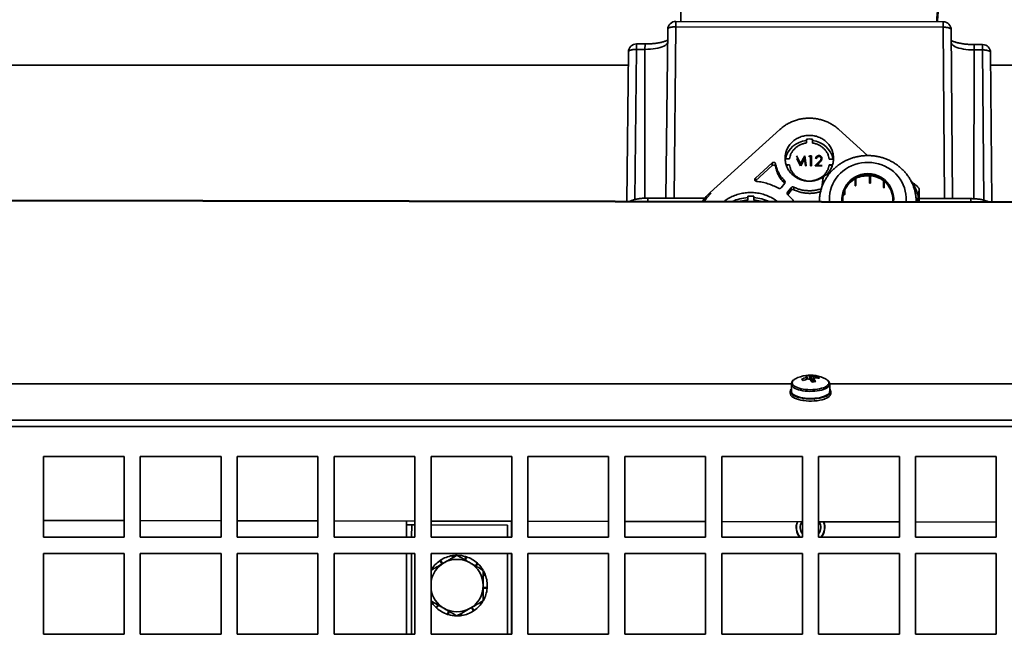
# Paper-space layout 'SW_Model_1' of a CAD drawing. Units: millimetres. Extents: x 0 to 594, y 0 to 420.
# Drawn here: x 219 to 244, y 109 to 125 of the extents above; entities that cross this region are included whole.
import ezdxf

# ---------------------------------------------------------------- set-up
doc = ezdxf.new("R2010")
doc.units = ezdxf.units.MM
doc.layers.add('SLD-0_0', color=179, linetype='Continuous')
doc.styles.add('SLDTEXTSTYLE0', font='TXT', dxfattribs={"width": 0.75})
doc.dimstyles.new('SLDDIMSTYLE1', dxfattribs={"dimtxt": 3.5, "dimasz": 3.302, "dimexe": 0, "dimexo": 0.0625, "dimgap": 0.875, "dimtad": 1, "dimdec": 0, "dimlfac": 10, "dimrnd": 1e-09, "dimzin": 12, "dimdsep": 46, "dimtxsty": 'SLDTEXTSTYLE0', "dimblk1": 'NONE', "dimblk2": 'NONE', "dimsah": 1, "dimcen": 0.09, "dimadec": 0, "dimazin": 3, "dimtfac": 1, "dimtdec": 0, "dimtofl": 0, "dimtmove": 0, "dimatfit": 3, "dimldrblk": 'NONE', "dimfxl": 1, "dimfrac": 2, "dimtolj": 1, "dimtzin": 12, "dimarcsym": 0})

# ---------------------------------------------------------------- blocks, each defined once
blk = doc.blocks.new('_D_9')
at = {"layer": 'SLD-0_0', "color": 250, "true_color": 0x191924}
for p, q in [((237.745, 126.627), (184.683, 126.627)), ((185.683, 126.627), (185.683, 45.775)), ((202.322, 45.775), (184.683, 45.775))]:
    blk.add_line(p, q, dxfattribs=at)
for points in [[(185.683, 126.627), (185.175, 123.325), (186.191, 123.325)], [(185.683, 45.775), (186.191, 49.077), (185.175, 49.077)]]:
    blk.add_solid(points, dxfattribs=at)
at = {"layer": 'SLD-0_0', "color": 250, "true_color": 0x191924, "insert": (181.171, 82.322), "char_height": 3.5, "attachment_point": 1, "rotation": 90, "style": 'SLDTEXTSTYLE0'}
blk.add_mtext('809', dxfattribs=at)
blk = doc.blocks.new('_None')
blk = doc.blocks.new('_D_10')
at = {"layer": 'SLD-0_0', "color": 250, "true_color": 0x191924}
for p, q in [((202.747, 119.28), (202.747, 33.519)), ((274.784, 119.266), (274.784, 33.519)), ((233.28, 35.899), (233.28, 38.581)), ((233.28, 38.581), (235.962, 38.581)), ((235.962, 38.581), (235.962, 35.899)), ((233.28, 35.899), (235.962, 35.899)), ((274.784, 34.519), (202.747, 34.519))]:
    blk.add_line(p, q, dxfattribs=at)
for points in [[(202.747, 34.519), (206.049, 34.011), (206.049, 35.027)], [(274.784, 34.519), (271.482, 35.027), (271.482, 34.011)]]:
    blk.add_solid(points, dxfattribs=at)
at = {"layer": 'SLD-0_0', "color": 250, "true_color": 0x191924, "insert": (237.386, 39.085), "char_height": 3.5, "attachment_point": 1, "style": 'SLDTEXTSTYLE0'}
blk.add_mtext('720', dxfattribs=at)

psp = doc.layouts.new('SW_Model_1')

# ---------------------------------------------------------------- linework, layer by layer
at = {"layer": 'SLD-0_0', "color": 250, "linetype": 'Continuous', "lineweight": 35, "true_color": 0x191924}
for p, q in [((235.567648, 125.604991), (235.552612, 124.85784)), ((235.185037, 120.481513), (235.230667, 124.660026)), ((235.430767, 124.724804), (235.384426, 120.481182)), ((235.430989, 124.858043), (235.430767, 124.724804)), ((235.430767, 124.724804), (242.052201, 124.713797)), ((242.052423, 124.847035), (235.430989, 124.858043)), ((242.052201, 124.713797), (242.052423, 124.847035)), ((242.084432, 120.470044), (242.052201, 124.713797)), ((242.252085, 124.648353), (242.283822, 120.469712)), ((234.454835, 124.164821), (234.414229, 120.446382)), ((234.455057, 124.298059), (234.454835, 124.164821)), ((234.454835, 124.164821), (234.665556, 124.16447)), ((234.665778, 124.297709), (234.455057, 124.298059)), ((234.659431, 120.479982), (234.665556, 124.16447)), ((234.665778, 124.297709), (234.665556, 124.16447)), ((234.665556, 124.16447), (234.733576, 124.165697)), ((234.733576, 124.165697), (234.800607, 124.169584)), ((234.800607, 124.169584), (234.865674, 124.176076)), ((234.865674, 124.176076), (234.927828, 124.185078)), ((234.927828, 124.185078), (234.986161, 124.196458)), ((234.986161, 124.196458), (235.039823, 124.21005)), ((235.039823, 124.21005), (235.088033, 124.225657)), ((235.088033, 124.225657), (235.130086, 124.243051)), ((235.130086, 124.243051), (235.16537, 124.261977)), ((235.16537, 124.261977), (235.193369, 124.282161)), ((235.193369, 124.282161), (235.213677, 124.303307)), ((235.213677, 124.303307), (235.225996, 124.325108)), ((235.225996, 124.325108), (235.227042, 124.328105)), ((242.254606, 124.316422), (242.255642, 124.313422)), ((242.255642, 124.313422), (242.267889, 124.29158)), ((242.267889, 124.29158), (242.288126, 124.270367)), ((242.288126, 124.270367), (242.316059, 124.25009)), ((242.316059, 124.25009), (242.351279, 124.231046)), ((242.351279, 124.231046), (242.393274, 124.213513)), ((242.393274, 124.213513), (242.441431, 124.197746)), ((242.441431, 124.197746), (242.495048, 124.183975)), ((242.495048, 124.183975), (242.553343, 124.172401)), ((242.553343, 124.172401), (242.615466, 124.163193)), ((242.615466, 124.163193), (242.680511, 124.156485)), ((242.680511, 124.156485), (242.74753, 124.152374)), ((242.74753, 124.152374), (242.815545, 124.150922)), ((242.815545, 124.150922), (242.80942, 120.466434)), ((242.815545, 124.150922), (242.815766, 124.28416)), ((242.815545, 124.150922), (243.026266, 124.150572)), ((243.026488, 124.28381), (242.815766, 124.28416)), ((243.026266, 124.150572), (243.026488, 124.28381)), ((243.054509, 120.432018), (243.026266, 124.150572)), ((234.214361, 120.402821), (234.254735, 124.100042)), ((243.22615, 124.085128), (243.254231, 120.387793)), ((234.251182, 123.774752), (203.321962, 123.774752)), ((274.208468, 123.774752), (243.228507, 123.774752)), ((236.279384, 120.616746), (238.008112, 122.18399)), ((239.466422, 122.181566), (240.17467, 121.535174)), ((238.661708, 121.846409), (238.661867, 121.94186)), ((238.811867, 121.941611), (238.811708, 121.84616)), ((238.140756, 121.450778), (238.139652, 121.434556)), ((238.140756, 121.450778), (238.241707, 121.45061)), ((238.416868, 121.530424), (238.520218, 121.335437)), ((238.51777, 121.284685), (238.427056, 121.456061)), ((238.517783, 121.292825), (238.42707, 121.4642)), ((238.520218, 121.335437), (238.623965, 121.53008)), ((238.61378, 121.45537), (238.52285, 121.284677)), ((238.613794, 121.463509), (238.522864, 121.292816)), ((238.61378, 121.45537), (238.613794, 121.463509)), ((238.637541, 121.284486), (238.61378, 121.45537)), ((238.637554, 121.292626), (238.613794, 121.463509)), ((238.627221, 121.521935), (238.627234, 121.530074)), ((238.627234, 121.530074), (238.660191, 121.292588)), ((238.728138, 121.497415), (238.742918, 121.521743)), ((238.728152, 121.505555), (238.742931, 121.529882)), ((238.742918, 121.521743), (238.742931, 121.529882)), ((238.742931, 121.529882), (238.789361, 121.529805)), ((238.76643, 121.292411), (238.766784, 121.50549)), ((238.789361, 121.529805), (238.788966, 121.292374)), ((237.81518, 121.289041), (237.39934, 120.912045)), ((237.815288, 121.354154), (237.399448, 120.977158)), ((237.815288, 121.354154), (237.81518, 121.289041)), ((237.899129, 121.32827), (237.89902, 121.263157)), ((238.241471, 121.308783), (238.16331, 121.308913)), ((238.241471, 121.308783), (238.170601, 121.286057)), ((238.51777, 121.284685), (238.517783, 121.292825)), ((238.520205, 121.327297), (238.522375, 121.331368)), ((238.637541, 121.284486), (238.637554, 121.292626)), ((238.660177, 121.284449), (238.637541, 121.284486)), ((238.660191, 121.292588), (238.637554, 121.292626)), ((238.660177, 121.284449), (238.660191, 121.292588)), ((238.766417, 121.284272), (238.76643, 121.292411)), ((238.788952, 121.284235), (238.766417, 121.284272)), ((238.788966, 121.292374), (238.76643, 121.292411)), ((238.788952, 121.284235), (238.788966, 121.292374)), ((238.882314, 121.284079), (238.882328, 121.292219)), ((238.936088, 121.28399), (238.882314, 121.284079)), ((238.882328, 121.292219), (238.979878, 121.39032)), ((238.936102, 121.292129), (238.882328, 121.292219)), ((238.936088, 121.28399), (239.052942, 121.283796)), ((239.052955, 121.291935), (238.936102, 121.292129)), ((238.999062, 121.371638), (238.936129, 121.308342)), ((239.230155, 121.307139), (239.308317, 121.307009)), ((239.230155, 121.307139), (239.30095, 121.284178)), ((239.230391, 121.448967), (239.331342, 121.448799)), ((239.332392, 121.432573), (239.331342, 121.448799)), ((239.707312, 121.245544), (239.635594, 121.201992)), ((239.782872, 121.282841), (239.707312, 121.245544)), ((239.861665, 121.313584), (239.782872, 121.282841)), ((239.943056, 121.337524), (239.861665, 121.313584)), ((240.026391, 121.354468), (239.943056, 121.337524)), ((240.110998, 121.364282), (240.026391, 121.354468)), ((240.196196, 121.366884), (240.110998, 121.364282)), ((240.281299, 121.362256), (240.196196, 121.366884)), ((240.365623, 121.350432), (240.281299, 121.362256)), ((240.448487, 121.33151), (240.365623, 121.350432)), ((240.529225, 121.305641), (240.448487, 121.33151)), ((240.607188, 121.273034), (240.529225, 121.305641)), ((240.681746, 121.23395), (240.607188, 121.273034)), ((240.7523, 121.188706), (240.681746, 121.23395)), ((237.39934, 120.912045), (237.399448, 120.977158)), ((239.398124, 120.972945), (239.353499, 120.90428)), ((239.449079, 121.03755), (239.398124, 120.972945)), ((239.505956, 121.097575), (239.449079, 121.03755)), ((239.568294, 121.152536), (239.505956, 121.097575)), ((239.635594, 121.201992), (239.568294, 121.152536)), ((239.860754, 120.958042), (239.872492, 120.963691)), ((239.872195, 120.784629), (239.872492, 120.963691)), ((239.890278, 120.792828), (239.890575, 120.97189)), ((240.227333, 120.852564), (240.227631, 121.031626)), ((240.227631, 121.031626), (240.229288, 121.041849)), ((240.247331, 120.851114), (240.247628, 121.030177)), ((240.247628, 121.030177), (240.249253, 121.040181)), ((240.818282, 121.137664), (240.7523, 121.188706)), ((240.87916, 121.081237), (240.818282, 121.137664)), ((240.934445, 121.019878), (240.87916, 121.081237)), ((240.983691, 120.954081), (240.934445, 121.019878)), ((238.125288, 120.852522), (238.035194, 120.738354)), ((238.121263, 120.84833), (238.121371, 120.913443)), ((238.195499, 120.625248), (238.285592, 120.739417)), ((238.285484, 120.674303), (238.285592, 120.739417)), ((238.348469, 120.753211), (238.348361, 120.688097)), ((239.04398, 120.742653), (239.055253, 120.82288)), ((239.284625, 120.757012), (239.26093, 120.679593)), ((239.315564, 120.832109), (239.284625, 120.757012)), ((239.353499, 120.90428), (239.315564, 120.832109)), ((239.880812, 120.815934), (239.872282, 120.837095)), ((239.890278, 120.792828), (239.880812, 120.815934)), ((240.57085, 120.743496), (240.571137, 120.91659)), ((240.57085, 120.743496), (240.587454, 120.763013)), ((240.587403, 120.732787), (240.587688, 120.903821)), ((241.026502, 120.884376), (240.983691, 120.954081)), ((241.062532, 120.811324), (241.026502, 120.884376)), ((241.091493, 120.735514), (241.062532, 120.811324)), ((241.113151, 120.657556), (241.091493, 120.735514)), ((241.264663, 120.886152), (241.281381, 120.87399)), ((234.734301, 120.401957), (234.734435, 120.482262)), ((235.384426, 120.481182), (234.734435, 120.482262)), ((235.384426, 120.481182), (236.187531, 120.479847)), ((236.187531, 120.479847), (236.127586, 120.399641)), ((236.187531, 120.479847), (236.307211, 120.605131)), ((237.209357, 120.433089), (237.209514, 120.527909)), ((237.359514, 120.527659), (237.209514, 120.527909)), ((237.359356, 120.43284), (237.359514, 120.527659)), ((238.195499, 120.625248), (238.195407, 120.570148)), ((238.285484, 120.674303), (238.199343, 120.565144)), ((239.235978, 120.520299), (239.234921, 120.439707)), ((239.244671, 120.600477), (239.235978, 120.520299)), ((239.26093, 120.679593), (239.244671, 120.600477)), ((239.600594, 120.557894), (239.60077, 120.663981)), ((239.611917, 120.573544), (239.600634, 120.58211)), ((239.611917, 120.573544), (239.612111, 120.69008)), ((241.127331, 120.578078), (241.113151, 120.657556)), ((241.133919, 120.497719), (241.127331, 120.578078)), ((241.132862, 120.417126), (241.133919, 120.497719)), ((241.43435, 120.523619), (241.415695, 120.39085)), ((241.456734, 120.390781), (241.457209, 120.676444)), ((241.457584, 120.39078), (241.458077, 120.686921)), ((202.834324, 120.442244), (274.620246, 120.322907)), ((274.627764, 120.335638), (202.834346, 120.454987)), ((239.234921, 120.439707), (239.237685, 120.39447)), ((241.130903, 120.391323), (241.132862, 120.417126)), ((241.457718, 120.471086), (242.084432, 120.470044)), ((242.084432, 120.470044), (242.734424, 120.468963)), ((242.734424, 120.468963), (242.73429, 120.388658)), ((238.730958, 116.094611), (238.747581, 115.996677)), ((238.291208, 115.879307), (208.265215, 115.879307)), ((238.290215, 115.874908), (238.290215, 115.698201)), ((238.342763, 115.845265), (238.368656, 115.825156)), ((238.372632, 115.995831), (238.356815, 115.984877)), ((238.395061, 116.008727), (238.372632, 115.995831)), ((238.948898, 116.059956), (238.934626, 116.029172)), ((239.161775, 115.993251), (239.135369, 116.008727)), ((239.157799, 115.822576), (239.184624, 115.842513)), ((239.167473, 115.989361), (239.161775, 115.993251)), ((239.187667, 115.973142), (239.167473, 115.989361)), ((239.184624, 115.842513), (239.204273, 115.863591)), ((239.206332, 115.951938), (239.187667, 115.973142)), ((239.204273, 115.863591), (239.21641, 115.885449)), ((239.217448, 115.930004), (239.206332, 115.951938)), ((239.21591, 115.818718), (239.231391, 115.840769)), ((239.21641, 115.885449), (239.220827, 115.907714)), ((239.220827, 115.907714), (239.217448, 115.930004)), ((239.231391, 115.840769), (239.239218, 115.863381)), ((239.239218, 115.863381), (239.240215, 115.874912)), ((269.265215, 115.879307), (239.23937, 115.879307)), ((239.240215, 115.698201), (239.240215, 115.874908)), ((238.265215, 115.698201), (238.265215, 115.64257)), ((238.265215, 115.64257), (238.265709, 115.634252)), ((238.290684, 115.690299), (238.265709, 115.689883)), ((238.265709, 115.689883), (238.265709, 115.675975)), ((238.265709, 115.634252), (238.265709, 115.64816)), ((238.266298, 115.634262), (238.265709, 115.634252)), ((238.266598, 115.684281), (238.291411, 115.685585)), ((238.324803, 115.808251), (238.351173, 115.787701)), ((238.324803, 115.631545), (238.351173, 115.610994)), ((238.351173, 115.787701), (238.384341, 115.768583)), ((238.351173, 115.610994), (238.384341, 115.591876)), ((238.368656, 115.825156), (238.401334, 115.806484)), ((238.384341, 115.768583), (238.423764, 115.751211)), ((238.401334, 115.806484), (238.440238, 115.789571)), ((238.423764, 115.751211), (238.468793, 115.73587)), ((238.440238, 115.789571), (238.484702, 115.774704)), ((238.468793, 115.73587), (238.518689, 115.722811)), ((238.484702, 115.774704), (238.533966, 115.762139)), ((238.518689, 115.722811), (238.572634, 115.712251)), ((238.533966, 115.762139), (238.587187, 115.75209)), ((238.572634, 115.712251), (238.62974, 115.704361)), ((238.587187, 115.75209), (238.643454, 115.744729)), ((238.62974, 115.704361), (238.689071, 115.699271)), ((238.643454, 115.744729), (238.701804, 115.740183)), ((238.689071, 115.699271), (238.749653, 115.697065)), ((238.701804, 115.740183), (238.761239, 115.738528)), ((238.749653, 115.697065), (238.810489, 115.69778)), ((238.761239, 115.738528), (238.820742, 115.739794)), ((238.810489, 115.69778), (238.870583, 115.701403)), ((238.820742, 115.739794), (238.879296, 115.743958)), ((238.870583, 115.701403), (238.928946, 115.707875)), ((238.879296, 115.743958), (238.935897, 115.75095)), ((238.928946, 115.707875), (238.984621, 115.71709)), ((238.935897, 115.75095), (238.989578, 115.760649)), ((238.984621, 115.71709), (239.036693, 115.728896)), ((238.989578, 115.760649), (239.03942, 115.772891)), ((239.036693, 115.728896), (239.084308, 115.743099)), ((239.03942, 115.772891), (239.08457, 115.787464)), ((239.084308, 115.743099), (239.126683, 115.759467)), ((239.08457, 115.787464), (239.124256, 115.804121)), ((239.124256, 115.804121), (239.157799, 115.822576)), ((239.126683, 115.759467), (239.163122, 115.77773)), ((239.126683, 115.58276), (239.163122, 115.601024)), ((239.163122, 115.77773), (239.193029, 115.797589)), ((239.163122, 115.601024), (239.193029, 115.620883)), ((239.193029, 115.797589), (239.21591, 115.818718)), ((239.193029, 115.620883), (239.21591, 115.642011)), ((239.21591, 115.642011), (239.231391, 115.664062)), ((239.226468, 115.655702), (239.250745, 115.653465)), ((239.254104, 115.658934), (239.229316, 115.660302)), ((239.231391, 115.664062), (239.239218, 115.686674)), ((239.239218, 115.686674), (239.240215, 115.698201)), ((239.250745, 115.653465), (239.250745, 115.639558)), ((239.250745, 115.597834), (239.250745, 115.611742)), ((239.254104, 115.603303), (239.250745, 115.603489)), ((239.265215, 115.64257), (239.265215, 115.698201)), ((238.377419, 115.595448), (238.357009, 115.590039)), ((238.357009, 115.590039), (238.357009, 115.576132)), ((238.357009, 115.534408), (238.357009, 115.548316)), ((238.362884, 115.535965), (238.357009, 115.534408)), ((238.365842, 115.585507), (238.384833, 115.591629)), ((238.384341, 115.591876), (238.423764, 115.574504)), ((238.423764, 115.574504), (238.468793, 115.559163)), ((238.468793, 115.559163), (238.518689, 115.546105)), ((238.518689, 115.546105), (238.572634, 115.535544)), ((238.572634, 115.535544), (238.62974, 115.527654)), ((238.587277, 115.53322), (238.577912, 115.524537)), ((238.577912, 115.510629), (238.595981, 115.533105)), ((238.577912, 115.524537), (238.577912, 115.510629)), ((238.577912, 115.468906), (238.577912, 115.482813)), ((238.58462, 115.475126), (238.577912, 115.468906)), ((238.591884, 115.522513), (238.599024, 115.53151)), ((238.62974, 115.527654), (238.689071, 115.522564)), ((238.689071, 115.522564), (238.749653, 115.520359)), ((238.749653, 115.520359), (238.810489, 115.521073)), ((238.810489, 115.521073), (238.870583, 115.524696)), ((238.853629, 115.523373), (238.858282, 115.514171)), ((238.858282, 115.514171), (238.858282, 115.500263)), ((238.858282, 115.45854), (238.858282, 115.472448)), ((238.872957, 115.515298), (238.86598, 115.524313)), ((238.870583, 115.524696), (238.928946, 115.531168)), ((238.928946, 115.531168), (238.984621, 115.540383)), ((238.984621, 115.540383), (239.036693, 115.552189)), ((239.036693, 115.552189), (239.084308, 115.566392)), ((239.084308, 115.566392), (239.126683, 115.58276)), ((239.09191, 115.569032), (239.109105, 115.562234)), ((239.119824, 115.566154), (239.100944, 115.572325)), ((239.109105, 115.562234), (239.109105, 115.548326)), ((239.109105, 115.506603), (239.109105, 115.520511)), ((239.119824, 115.510523), (239.109105, 115.514026)), ((269.265215, 114.987009), (208.265215, 114.987009)), ((269.265215, 114.824752), (208.265215, 114.824752)), ((221.765215, 114.083767), (219.765215, 114.083767)), ((219.765215, 114.083767), (219.765215, 112.083767)), ((221.765215, 112.083767), (221.765215, 114.083767)), ((224.165215, 114.083767), (222.165215, 114.083767)), ((222.165215, 114.083767), (222.165215, 112.083767)), ((224.165215, 112.083767), (224.165215, 114.083767)), ((226.565215, 114.083767), (224.565215, 114.083767)), ((224.565215, 114.083767), (224.565215, 112.083767)), ((226.565215, 112.083767), (226.565215, 114.083767)), ((228.965215, 114.083767), (226.965215, 114.083767)), ((226.965215, 114.083767), (226.965215, 112.083767)), ((228.965215, 112.083767), (228.965215, 114.083767)), ((231.365215, 114.083767), (229.365215, 114.083767)), ((229.365215, 114.083767), (229.365215, 112.083767)), ((231.365215, 112.083767), (231.365215, 114.083767)), ((233.765215, 114.083767), (231.765215, 114.083767)), ((231.765215, 114.083767), (231.765215, 112.083767)), ((233.765215, 112.083767), (233.765215, 114.083767)), ((236.165215, 114.083767), (234.165215, 114.083767)), ((234.165215, 114.083767), (234.165215, 112.083767)), ((236.165215, 112.083767), (236.165215, 114.083767)), ((238.565215, 114.083767), (236.565215, 114.083767)), ((236.565215, 114.083767), (236.565215, 112.083767)), ((238.565215, 112.083767), (238.565215, 114.083767)), ((240.965215, 114.083767), (238.965215, 114.083767)), ((238.965215, 114.083767), (238.965215, 112.083767)), ((240.965215, 112.083767), (240.965215, 114.083767)), ((243.365215, 114.083767), (241.365215, 114.083767)), ((241.365215, 114.083767), (241.365215, 112.083767)), ((243.365215, 112.083767), (243.365215, 114.083767)), ((219.765215, 112.5004), (221.765215, 112.497075)), ((222.165215, 112.49641), (224.165215, 112.493086)), ((224.565215, 112.492421), (226.565215, 112.489096)), ((226.965215, 112.488431), (228.965215, 112.485106)), ((228.761537, 112.485445), (228.761378, 112.389782)), ((229.365215, 112.484441), (231.365215, 112.481116)), ((231.361533, 112.481122), (231.360873, 112.083767)), ((231.765215, 112.480451), (233.765215, 112.477127)), ((234.165215, 112.476462), (236.165215, 112.473137)), ((236.565215, 112.472472), (238.565215, 112.469147)), ((238.965215, 112.468482), (240.965215, 112.465157)), ((241.365215, 112.464492), (243.365215, 112.461168)), ((228.761378, 112.389782), (228.760869, 112.083767)), ((228.886378, 112.389574), (228.761378, 112.389782)), ((228.886378, 112.389574), (228.885869, 112.083767)), ((228.965215, 112.389443), (228.886378, 112.389574)), ((231.261374, 112.385626), (229.365215, 112.388778)), ((231.260873, 112.083767), (231.261374, 112.385626)), ((219.765215, 112.083767), (221.765215, 112.083767)), ((222.165215, 112.083767), (224.165215, 112.083767)), ((224.565215, 112.083767), (226.565215, 112.083767)), ((226.965215, 112.083767), (228.965215, 112.083767)), ((229.365215, 112.083767), (231.365215, 112.083767)), ((231.765215, 112.083767), (233.765215, 112.083767)), ((234.165215, 112.083767), (236.165215, 112.083767)), ((236.565215, 112.083767), (238.565215, 112.083767)), ((238.965215, 112.083767), (240.965215, 112.083767)), ((241.365215, 112.083767), (243.365215, 112.083767)), ((221.765215, 111.683767), (219.765215, 111.683767)), ((219.765215, 111.683767), (219.765215, 109.683767)), ((221.765215, 109.683767), (221.765215, 111.683767)), ((224.165215, 111.683767), (222.165215, 111.683767)), ((222.165215, 111.683767), (222.165215, 109.683767)), ((224.165215, 109.683767), (224.165215, 111.683767)), ((226.565215, 111.683767), (224.565215, 111.683767)), ((224.565215, 111.683767), (224.565215, 109.683767)), ((226.565215, 109.683767), (226.565215, 111.683767)), ((228.965215, 111.683767), (226.965215, 111.683767)), ((226.965215, 111.683767), (226.965215, 109.683767)), ((228.760204, 111.683767), (228.756879, 109.683767)), ((228.885204, 111.683767), (228.88188, 109.683767)), ((228.965215, 109.683767), (228.965215, 111.683767)), ((231.365215, 111.683767), (229.365215, 111.683767)), ((229.365215, 111.683767), (229.365215, 109.683767)), ((229.580877, 111.503588), (229.642075, 111.426485)), ((229.65171, 111.432048), (229.597432, 111.514769)), ((229.890484, 111.628301), (229.90215, 111.576639)), ((229.916397, 111.584865), (229.910251, 111.631192)), ((230.223541, 111.606331), (230.204814, 111.52514)), ((230.215847, 111.51877), (230.242605, 111.600358)), ((231.256883, 109.683767), (231.260208, 111.683767)), ((231.360208, 111.683767), (231.356883, 109.683767)), ((231.365215, 109.683767), (231.365215, 111.683767)), ((233.765215, 111.683767), (231.765215, 111.683767)), ((231.765215, 111.683767), (231.765215, 109.683767)), ((233.765215, 109.683767), (233.765215, 111.683767)), ((236.165215, 111.683767), (234.165215, 111.683767)), ((234.165215, 111.683767), (234.165215, 109.683767)), ((236.165215, 109.683767), (236.165215, 111.683767)), ((238.565215, 111.683767), (236.565215, 111.683767)), ((236.565215, 111.683767), (236.565215, 109.683767)), ((238.565215, 109.683767), (238.565215, 111.683767)), ((240.965215, 111.683767), (238.965215, 111.683767)), ((238.965215, 111.683767), (238.965215, 109.683767)), ((240.965215, 109.683767), (240.965215, 111.683767)), ((243.365215, 111.683767), (241.365215, 111.683767)), ((241.365215, 111.683767), (241.365215, 109.683767)), ((243.365215, 109.683767), (243.365215, 111.683767)), ((229.365215, 111.272645), (229.366106, 111.274149)), ((230.514083, 111.442027), (230.461797, 111.376771)), ((230.472896, 111.370363), (230.528668, 111.428375)), ((230.704564, 111.167934), (230.658883, 111.146064)), ((230.658883, 111.129618), (230.711781, 111.149306)), ((230.757256, 110.838338), (230.658883, 110.838564)), ((230.658883, 110.827403), (230.755676, 110.818423)), ((229.544869, 110.405049), (229.489097, 110.347036)), ((229.503682, 110.333384), (229.555968, 110.398641)), ((229.801918, 110.256642), (229.77516, 110.175053)), ((229.794224, 110.169081), (229.812951, 110.250271)), ((230.366055, 110.343364), (230.420333, 110.260642)), ((230.436889, 110.271824), (230.37569, 110.348927)), ((230.101368, 110.190547), (230.107514, 110.144219)), ((230.127281, 110.14711), (230.115615, 110.198772)), ((219.765215, 109.683767), (221.765215, 109.683767)), ((222.165215, 109.683767), (224.165215, 109.683767)), ((224.565215, 109.683767), (226.565215, 109.683767)), ((226.965215, 109.683767), (228.965215, 109.683767)), ((229.365215, 109.683767), (231.365215, 109.683767)), ((231.765215, 109.683767), (233.765215, 109.683767)), ((234.165215, 109.683767), (236.165215, 109.683767)), ((236.565215, 109.683767), (238.565215, 109.683767)), ((238.965215, 109.683767), (240.965215, 109.683767)), ((241.365215, 109.683767), (243.365215, 109.683767))]:
    psp.add_line(p, q, dxfattribs=at)
for centre, radius, start, end in [((235.430656, 124.658043), 0.2, 89.9047515, 179.9047515), ((242.05209, 124.647035), 0.2, 359.9047515, 89.9047515), ((234.454724, 124.098059), 0.2, 89.9047515, 179.9047515), ((243.026155, 124.08381), 0.2, 359.9047515, 89.9047515), ((238.717579, 121.327323), 0.584646, 95.4734303, 167.8104187), ((238.751603, 121.324459), 0.587687, 12.2155428, 84.119614), ((240.184381, 120.445556), 0.642159, 355.2010343, 184.6084687), ((240.184347, 120.424662), 0.625831, 2.8958119, 176.9136909), ((240.184372, 120.439791), 0.622456, 355.5841296, 184.2253734), ((240.183836, 120.297964), 0.734968, 86.5839223, 113.516417), ((244.391477, 120.182758), 4.21767, 169.2719707, 170.8622033), ((240.185946, 120.303678), 0.729112, 63.6371732, 85.1469869), ((240.09937, 120.22059), 1.205377, 144.5428266, 150.0218873), ((240.177804, 120.134607), 0.718279, 113.5968446, 115.1806803), ((240.183861, 120.114169), 0.739673, 85.0775539, 86.6306994), ((240.197145, 120.147696), 0.703301, 56.2965144, 57.9027588), ((240.290575, 120.232836), 1.180159, 14.2641706, 32.9070819), ((237.280535, 119.401652), 1.096007, 93.718192, 114.562253), ((237.284521, 119.400752), 1.096913, 65.2559568, 86.082604), ((240.142086, 120.178027), 0.661448, 143.2763037, 144.9496123), ((238.765215, 115.299512), 0.8, 98.6064476, 117.5609676), ((238.786602, 115.404243), 0.692606, 94.6081032, 102.6047919), ((238.765215, 115.299512), 0.8, 62.4390324, 98.6064476), ((238.696304, 115.949615), 0.149079, 56.2120927, 76.5584221), ((238.379047, 115.878659), 0.08888, 181.9666222, 232.3885808), ((238.395596, 115.91046), 0.083915, 117.5255452, 230.9796423), ((238.875647, 115.237896), 0.830199, 104.8857137, 113.6248381), ((238.068047, 115.447622), 0.727333, 45.0908881, 49.2367469), ((238.914232, 115.202121), 0.830199, 104.8857137, 113.6248381), ((238.600804, 115.935161), 0.149079, 56.2120927, 76.5584221), ((238.697238, 116.022231), 0.039236, 110.1691317, 152.6888224), ((238.760435, 116.216453), 0.220179, 254.3285646, 267.6013935), ((238.291236, 115.620673), 0.593975, 31.1681162, 39.2478167), ((238.769995, 115.853529), 0.220179, 74.3285646, 87.6013935), ((239.008097, 114.872385), 1.076116, 96.0342724, 101.1786228), ((238.856655, 115.364957), 0.701093, 82.4396992, 92.222231), ((238.833192, 116.047751), 0.039236, 290.1691317, 332.6888224), ((238.386736, 115.635127), 0.593975, 31.1681162, 39.2478167), ((238.89524, 115.329182), 0.701093, 82.4396992, 92.222231), ((238.819736, 115.881955), 0.219925, 40.2932966, 54.0343384), ((238.353306, 115.695645), 0.087786, 135.9456741, 183.7637672), ((238.415288, 115.736439), 0.157573, 199.3299301, 248.2932298), ((238.415288, 115.680808), 0.157573, 199.3299301, 248.2932298), ((238.383006, 115.704047), 0.092974, 183.6051088, 231.243753), ((239.042677, 115.823645), 0.2688, 286.6786817, 320.7200119), ((239.042677, 115.768014), 0.2688, 286.6786817, 320.7200119), ((239.184327, 115.698883), 0.080403, 330.2078009, 45.9653499), ((239.187633, 115.643318), 0.077585, 328.95272, 359.4481608), ((238.672765, 116.253761), 0.735367, 245.3311004, 262.5889317), ((238.672765, 116.19813), 0.735367, 245.3311004, 262.5889317), ((238.765511, 116.809468), 1.298615, 262.3164544, 274.096638), ((238.765511, 116.753837), 1.298615, 262.3164544, 274.096638), ((238.806148, 116.468966), 0.956005, 274.0073353, 288.4754759), ((238.806148, 116.413335), 0.956005, 274.0073353, 288.4754759), ((238.765215, 112.324752), 0.355, 155.9628121, 222.7522485), ((238.765215, 112.324752), 0.35, 155.5988651, 223.5136311), ((238.765215, 112.324752), 0.255, 145.5057833, 218.3427492), ((238.765215, 112.324752), 0.255, 321.6572507, 34.3037196), ((238.765215, 112.324752), 0.35, 316.4863689, 24.2106378), ((238.765215, 112.324752), 0.355, 317.2477514, 23.8466909), ((230.008883, 110.887706), 0.75, 124.7972907, 148.9853472), ((230.008883, 110.887706), 0.75, 99.083005, 123.2710615), ((230.008883, 110.887706), 0.65, 60, 120), ((230.008883, 110.887706), 0.75, 90.5772212, 97.5567758), ((230.008883, 110.887706), 0.75, 73.3687193, 89.4456137), ((230.008883, 110.887706), 0.75, 47.6544336, 71.84249), ((230.008883, 110.887706), 0.65, 120, 171.9956049), ((230.008883, 110.887706), 0.65, 360, 60), ((230.008883, 110.887706), 0.75, 30.450245, 46.1282043), ((230.008883, 110.887706), 0.75, 21.9401479, 29.4675255), ((230.008883, 110.887706), 0.75, 356.2258622, 20.4139186), ((230.008883, 110.887706), 0.65, 188.0043951, 240), ((230.008883, 110.887706), 0.65, 300, 360), ((230.008883, 110.887706), 0.75, 330.5115765, 354.6996329), ((230.008883, 110.887706), 0.75, 210.8823489, 226.1282043), ((230.008883, 110.887706), 0.75, 304.7972907, 328.9853472), ((230.008883, 110.887706), 0.75, 227.6544336, 251.84249), ((230.008883, 110.887706), 0.65, 240, 300), ((230.008883, 110.887706), 0.75, 279.083005, 303.2710615), ((230.008883, 110.887706), 0.75, 253.3687193, 269.4456137), ((230.008883, 110.887706), 0.75, 270.5772212, 277.5567758)]:
    psp.add_arc(centre, radius, start, end, dxfattribs=at)
for points, knots in [([(241.894846, 124.847297), (241.894878, 124.867721), (241.894951, 124.912923), (241.897571, 124.975184), (241.90175, 125.032862), (241.907117, 125.080026), (241.912836, 125.114812), (241.918299, 125.136601), (241.922723, 125.144241), (241.925621, 125.137587), (241.926587, 125.117019), (241.925536, 125.082866), (241.922627, 125.036916), (241.918165, 124.979376), (241.91294, 124.916189), (241.90936, 124.869036), (241.907708, 124.847276)], [0, 0, 0, 0, 0.059008579, 0.130595206, 0.204233606, 0.276282052, 0.350382881, 0.423058557, 0.497849699, 0.570345062, 0.644978811, 0.716864278, 0.790837325, 0.86271532, 0.936643915, 1, 1, 1, 1]), ([(235.227767, 124.39448), (235.222898, 124.391859), (235.212153, 124.386076), (235.189007, 124.375883), (235.159663, 124.364792), (235.124786, 124.353594), (235.085003, 124.342759), (235.040817, 124.332627), (234.992935, 124.323493), (234.94225, 124.315597), (234.890143, 124.309147), (234.838737, 124.304286), (234.79283, 124.301138), (234.750912, 124.299153), (234.710011, 124.297906), (234.681084, 124.297777), (234.665778, 124.297709)], [0, 0, 0, 0, 0.059699071, 0.131754471, 0.206297819, 0.282967895, 0.361352205, 0.44100586, 0.521430607, 0.601988824, 0.681650456, 0.758116123, 0.82792944, 0.878887924, 0.935915614, 1, 1, 1, 1]), ([(242.815766, 124.28416), (242.793327, 124.284389), (242.761792, 124.284711), (242.715621, 124.28658), (242.676676, 124.288777), (242.631239, 124.292369), (242.584995, 124.297132), (242.538527, 124.303142), (242.493062, 124.310324), (242.449494, 124.318566), (242.40859, 124.327706), (242.370987, 124.337536), (242.337244, 124.347794), (242.30772, 124.358192), (242.283011, 124.368298), (242.264955, 124.376744), (242.257043, 124.381198), (242.254101, 124.382854)], [0, 0, 0, 0, 0.093827253, 0.131857726, 0.19467545, 0.259362097, 0.328079742, 0.398909255, 0.47097322, 0.543526665, 0.615978145, 0.687827581, 0.75863694, 0.828016137, 0.895624463, 0.96118851, 1, 1, 1, 1]), ([(238.892259, 121.456578), (238.893442, 121.466865), (238.895806, 121.487418), (238.911381, 121.509677), (238.927851, 121.523001), (238.947015, 121.533192), (238.963359, 121.534626), (238.974284, 121.535585)], [0, 0, 0, 0, 0.250031262, 0.499565822, 0.626550019, 0.750387593, 1, 1, 1, 1]), ([(238.973087, 121.511235), (238.965431, 121.510616), (238.954028, 121.509694), (238.940406, 121.502943), (238.931621, 121.496135), (238.92441, 121.487567), (238.917494, 121.474594), (238.915867, 121.463713), (238.914795, 121.45654)], [0, 0, 0, 0, 0.249351782, 0.371384733, 0.499665032, 0.620843611, 0.750081747, 1, 1, 1, 1]), ([(239.027485, 121.463012), (239.027279, 121.466323), (239.026872, 121.472855), (239.022492, 121.485364), (239.011755, 121.498458), (238.993895, 121.509462), (238.980025, 121.510644), (238.973087, 121.511235)], [0, 0, 0, 0, 0.1271247644, 0.2507358431, 0.5004031699, 0.7500611615, 1, 1, 1, 1]), ([(239.050023, 121.464877), (239.049012, 121.474271), (239.046989, 121.493064), (239.03205, 121.512875), (239.016958, 121.524931), (238.999145, 121.533646), (238.984236, 121.534809), (238.974284, 121.535585)], [0, 0, 0, 0, 0.249603874, 0.499316314, 0.625642524, 0.750125418, 1, 1, 1, 1]), ([(238.979878, 121.39032), (238.990495, 121.40085), (239.006408, 121.416632), (239.024745, 121.440979), (239.026572, 121.455675), (239.027485, 121.463012)], [0, 0, 0, 0, 0.5009907876, 0.750878512, 1, 1, 1, 1]), ([(241.384016, 120.390902), (241.384094, 120.393333), (241.38509, 120.424497), (241.380656, 120.484428), (241.370232, 120.570068), (241.352408, 120.65467), (241.328203, 120.737748), (241.297509, 120.818846), (241.260561, 120.897513), (241.217546, 120.973312), (241.168706, 121.04582), (241.114307, 121.114632), (241.054651, 121.179359), (240.990066, 121.239637), (240.920911, 121.295121), (240.84757, 121.345497), (240.770455, 121.390473), (240.689996, 121.429792), (240.606646, 121.463224), (240.520876, 121.490574), (240.43317, 121.511683), (240.344024, 121.526424), (240.253945, 121.534707), (240.163445, 121.536481), (240.07304, 121.53173), (239.983247, 121.520476), (239.894579, 121.502779), (239.807546, 121.478737), (239.722644, 121.448483), (239.640363, 121.412189), (239.561174, 121.370061), (239.485533, 121.32234), (239.413875, 121.2693), (239.346609, 121.211249), (239.284122, 121.148521), (239.226769, 121.08148), (239.174874, 121.010514), (239.128729, 120.936036), (239.088593, 120.858473), (239.054678, 120.778274), (239.027198, 120.695896), (239.006189, 120.611811), (238.992166, 120.526491), (238.984927, 120.45301), (238.985074, 120.408097), (238.985127, 120.391957)], [0, 0, 0, 0, 0.002016955, 0.02585503, 0.049689573, 0.073524958, 0.097366037, 0.121217389, 0.145083155, 0.168966906, 0.192871543, 0.216799238, 0.240751418, 0.264728784, 0.288731358, 0.312758563, 0.336809305, 0.360882074, 0.384975034, 0.409086106, 0.433213039, 0.457353462, 0.481504922, 0.505664902, 0.529830828, 0.55399941, 0.578167726, 0.602332996, 0.626492368, 0.65064293, 0.674781742, 0.698905888, 0.723012544, 0.747099069, 0.771163109, 0.795202717, 0.819216468, 0.843203569, 0.867163956, 0.891098359, 0.915008331, 0.938896244, 0.96276523, 0.986619086, 1, 1, 1, 1]), ([(238.999076, 121.379777), (239.011134, 121.391987), (239.029208, 121.410288), (239.047601, 121.439658), (239.049216, 121.456472), (239.050023, 121.464877)], [0, 0, 0, 0, 0.500657674, 0.750406775, 1, 1, 1, 1]), ([(239.055253, 120.82288), (239.059465, 120.852501), (239.065887, 120.897659), (239.073544, 120.947965), (239.076842, 120.967995), (239.078112, 120.975705)], [0, 0, 0, 0, 0.5397413833, 0.822832867, 1, 1, 1, 1]), ([(239.139081, 121.05064), (239.131497, 121.045776), (239.118052, 121.037154), (239.100876, 121.019934), (239.087372, 121.001957), (239.080583, 120.987474), (239.078683, 120.978428), (239.078112, 120.975705)], [0, 0, 0, 0, 0.2540049039, 0.4502505358, 0.6478131432, 0.8939633256, 1, 1, 1, 1]), ([(239.139081, 121.05064), (239.142951, 121.052775), (239.160511, 121.062465), (239.194168, 121.078815), (239.22599, 121.093317), (239.243155, 121.100274), (239.244935, 121.100995)], [0, 0, 0, 0, 0.116618805, 0.529187951, 0.951182835, 1, 1, 1, 1]), ([(239.035228, 120.716432), (239.033302, 120.715631), (239.000793, 120.702112), (238.933644, 120.685556), (238.835119, 120.66809), (238.734723, 120.662909), (238.634452, 120.668571), (238.535662, 120.685627), (238.439282, 120.712831), (238.37874, 120.739751), (238.348469, 120.753211)], [0, 0, 0, 0, 0.00891438, 0.15049804, 0.2920817, 0.43366536, 0.57524902, 0.71683268, 0.85841634, 1, 1, 1, 1]), ([(241.281381, 120.87399), (241.306739, 120.855179), (241.345397, 120.826501), (241.391514, 120.788713), (241.411396, 120.770759), (241.419049, 120.763848)], [0, 0, 0, 0, 0.5397413833, 0.822832867, 1, 1, 1, 1]), ([(241.457209, 120.676444), (241.45774, 120.683123), (241.45868, 120.694963), (241.453205, 120.714828), (241.442865, 120.735903), (241.430751, 120.752392), (241.421757, 120.761197), (241.419049, 120.763848)], [0, 0, 0, 0, 0.254004904, 0.450250536, 0.647813143, 0.893963326, 1, 1, 1, 1]), ([(234.734435, 120.482262), (234.700067, 120.481685), (234.631331, 120.480529), (234.532286, 120.470513), (234.440554, 120.454934), (234.361778, 120.433399), (234.311171, 120.41549), (234.292982, 120.404147), (234.290651, 120.402694)], [0, 0, 0, 0, 0.194289948, 0.388579896, 0.582869844, 0.777159792, 0.97144974, 1, 1, 1, 1]), ([(236.08575, 120.39971), (236.087887, 120.402983), (236.115297, 120.444949), (236.178766, 120.519028), (236.245843, 120.584172), (236.279384, 120.616746)], [0, 0, 0, 0, 0.040568623, 0.520240802, 1, 1, 1, 1]), ([(237.284667, 120.619851), (237.238846, 120.618292), (237.147203, 120.615174), (237.012124, 120.588963), (236.88141, 120.547817), (236.758585, 120.489452), (236.672375, 120.439046), (236.631405, 120.404526), (236.624627, 120.398814)], [0, 0, 0, 0, 0.1923721461, 0.3847442923, 0.5771164384, 0.7694885845, 0.9618607307, 1, 1, 1, 1]), ([(237.943969, 120.396621), (237.93721, 120.402355), (237.896355, 120.437011), (237.810313, 120.487704), (237.687683, 120.546476), (237.557107, 120.588057), (237.422115, 120.614717), (237.330483, 120.61814), (237.284667, 120.619851)], [0, 0, 0, 0, 0.038139269, 0.230511415, 0.422883562, 0.615255708, 0.807627854, 1, 1, 1, 1]), ([(238.201555, 120.562332), (238.240347, 120.526946), (238.297022, 120.475247), (238.342975, 120.414957), (238.357475, 120.395934)], [0, 0, 0, 0, 0.684458276, 1, 1, 1, 1]), ([(238.348361, 120.688097), (238.378632, 120.674638), (238.439173, 120.647719), (238.535557, 120.620506), (238.634333, 120.603484), (238.734654, 120.597697), (238.834864, 120.603344), (238.929377, 120.618324), (238.98842, 120.636598), (239.01568, 120.645035)], [0, 0, 0, 0, 0.145822071, 0.291644142, 0.437466213, 0.583288285, 0.729110356, 0.874932427, 1, 1, 1, 1]), ([(241.457209, 120.676444), (241.456204, 120.67037), (241.452967, 120.650801), (241.447047, 120.611961), (241.440382, 120.566333), (241.436119, 120.536143), (241.43435, 120.523619)], [0, 0, 0, 0, 0.140774537, 0.453524012, 0.773299382, 1, 1, 1, 1]), ([(237.017921, 120.39816), (237.026621, 120.401207), (237.087752, 120.422612), (237.153212, 120.428252), (237.209357, 120.433089)], [0, 0, 0, 0, 0.142316654, 1, 1, 1, 1]), ([(237.359356, 120.43284), (237.415484, 120.427816), (237.480926, 120.421958), (237.541985, 120.40035), (237.550675, 120.397275)], [0, 0, 0, 0, 0.857683346, 1, 1, 1, 1]), ([(243.177941, 120.38792), (243.175615, 120.389381), (243.157464, 120.400784), (243.106917, 120.418861), (243.028213, 120.440658), (242.936533, 120.456541), (242.837522, 120.466887), (242.76879, 120.468271), (242.734424, 120.468963)], [0, 0, 0, 0, 0.0285502596, 0.2228402077, 0.4171301557, 0.6114201038, 0.8057100519, 1, 1, 1, 1]), ([(238.353036, 115.98175), (238.345878, 115.976262), (238.330102, 115.964165), (238.312171, 115.942784), (238.298574, 115.91865), (238.291053, 115.896078), (238.291064, 115.881713), (238.291069, 115.875989)], [0, 0, 0, 0, 0.197573179, 0.435462145, 0.655168564, 0.862594113, 1, 1, 1, 1]), ([(238.666343, 115.992366), (238.665797, 115.998793), (238.664442, 116.014742), (238.663148, 116.030704), (238.662376, 116.040233)], [0, 0, 0, 0, 0.403022375, 1, 1, 1, 1]), ([(238.68371, 116.059061), (238.684023, 116.049125), (238.684651, 116.029151), (238.685309, 116.009155), (238.685639, 115.999106)], [0, 0, 0, 0, 0.497433324, 1, 1, 1, 1]), ([(238.783176, 115.95118), (238.782158, 115.982029), (238.780811, 116.022825), (238.779524, 116.063578), (238.77921, 116.073515)], [0, 0, 0, 0, 0.756171394, 1, 1, 1, 1]), ([(238.82947, 116.065523), (238.828693, 116.05576), (238.825124, 116.010912), (238.821389, 115.966053), (238.818467, 115.93096)], [0, 0, 0, 0, 0.217701248, 1, 1, 1, 1]), ([(238.84672, 116.01092), (238.846407, 116.001565), (238.845557, 115.976181), (238.844668, 115.950841), (238.844106, 115.93484)], [0, 0, 0, 0, 0.368555444, 1, 1, 1, 1]), ([(239.239749, 115.874913), (239.239463, 115.882447), (239.238842, 115.898854), (239.229925, 115.923016), (239.215345, 115.946707), (239.195898, 115.968346), (239.178938, 115.980967), (239.170609, 115.987166)], [0, 0, 0, 0, 0.168629625, 0.367214258, 0.571209203, 0.789405809, 1, 1, 1, 1]), ([(238.266598, 115.684281), (238.266508, 115.683588), (238.266328, 115.682201), (238.266012, 115.67943), (238.26583, 115.677357), (238.265709, 115.675975)], [0, 0, 0, 0, 0.250161133, 0.500322267, 1, 1, 1, 1]), ([(238.265709, 115.64816), (238.26583, 115.644908), (238.266012, 115.640031), (238.266328, 115.633527), (238.266508, 115.630276), (238.266598, 115.62865)], [0, 0, 0, 0, 0.499971026, 0.749982013, 1, 1, 1, 1]), ([(239.254104, 115.658934), (239.25384, 115.657317), (239.25331, 115.654083), (239.25221, 115.647621), (239.25133, 115.642782), (239.250745, 115.639558)], [0, 0, 0, 0, 0.250161133, 0.500322267, 1, 1, 1, 1]), ([(239.250745, 115.611742), (239.251331, 115.610335), (239.25221, 115.608223), (239.253311, 115.60541), (239.25384, 115.604006), (239.254104, 115.603303)], [0, 0, 0, 0, 0.4999710265, 0.7499820125, 1, 1, 1, 1]), ([(238.365842, 115.585507), (238.365093, 115.584721), (238.363594, 115.58315), (238.360635, 115.580019), (238.358459, 115.577686), (238.357009, 115.576132)], [0, 0, 0, 0, 0.250161133, 0.500322267, 1, 1, 1, 1]), ([(238.357009, 115.548316), (238.35846, 115.545238), (238.360636, 115.54062), (238.363596, 115.534476), (238.365093, 115.531409), (238.365842, 115.529876)], [0, 0, 0, 0, 0.499971026, 0.749982013, 1, 1, 1, 1]), ([(238.591884, 115.522513), (238.590713, 115.521516), (238.588373, 115.519522), (238.583709, 115.515553), (238.58023, 115.512598), (238.577912, 115.510629)], [0, 0, 0, 0, 0.250161133, 0.500322267, 1, 1, 1, 1]), ([(238.577912, 115.482813), (238.580232, 115.48015), (238.583711, 115.476154), (238.588375, 115.470849), (238.590714, 115.468204), (238.591884, 115.466882)], [0, 0, 0, 0, 0.499971026, 0.749982013, 1, 1, 1, 1]), ([(238.872957, 115.515298), (238.871737, 115.514039), (238.869297, 115.511519), (238.86441, 115.506499), (238.860733, 115.502757), (238.858282, 115.500263)], [0, 0, 0, 0, 0.250161133, 0.500322267, 1, 1, 1, 1]), ([(238.858282, 115.472448), (238.860734, 115.470309), (238.864412, 115.4671), (238.869299, 115.462846), (238.871738, 115.460727), (238.872957, 115.459667)], [0, 0, 0, 0, 0.4999710265, 0.7499820125, 1, 1, 1, 1]), ([(239.119824, 115.566154), (239.118941, 115.564663), (239.117176, 115.561681), (239.113618, 115.555732), (239.110909, 115.551288), (239.109105, 115.548326)], [0, 0, 0, 0, 0.250161133, 0.500322267, 1, 1, 1, 1]), ([(239.109105, 115.520511), (239.11091, 115.51884), (239.113619, 115.516334), (239.117178, 115.513009), (239.118942, 115.511352), (239.119824, 115.510523)], [0, 0, 0, 0, 0.499971026, 0.749982013, 1, 1, 1, 1]), ([(229.580877, 111.503588), (229.582246, 111.504536), (229.584985, 111.506431), (229.59049, 111.510176), (229.594656, 111.512932), (229.597432, 111.514769)], [0, 0, 0, 0, 0.250136962, 0.500273923, 1, 1, 1, 1]), ([(230.008883, 111.638261), (229.956107, 111.607791), (229.876523, 111.561843), (229.767221, 111.498738), (229.711721, 111.466695), (229.683883, 111.450622)], [0, 0, 0, 0, 0.49525132, 0.746818205, 1, 1, 1, 1]), ([(229.890484, 111.628301), (229.892129, 111.628561), (229.895419, 111.62908), (229.902004, 111.630066), (229.906953, 111.630742), (229.910251, 111.631192)], [0, 0, 0, 0, 0.250136962, 0.500273923, 1, 1, 1, 1]), ([(230.333883, 111.450622), (230.32618, 111.455069), (230.267843, 111.48875), (230.157849, 111.552255), (230.058841, 111.609418), (230.008883, 111.638261)], [0, 0, 0, 0, 0.070076912, 0.530777664, 1, 1, 1, 1]), ([(230.223541, 111.606331), (230.225136, 111.605851), (230.228326, 111.604891), (230.234686, 111.602923), (230.239438, 111.601384), (230.242605, 111.600358)], [0, 0, 0, 0, 0.250136962, 0.500273923, 1, 1, 1, 1]), ([(229.683883, 111.450622), (229.676181, 111.446175), (229.617844, 111.412495), (229.509999, 111.35023), (229.413079, 111.294274), (229.365215, 111.26664)], [0, 0, 0, 0, 0.0714863735, 0.54145323, 1, 1, 1, 1]), ([(230.658883, 111.262983), (230.606107, 111.293454), (230.526523, 111.339401), (230.417221, 111.402507), (230.361721, 111.43455), (230.333883, 111.450622)], [0, 0, 0, 0, 0.49525132, 0.746818205, 1, 1, 1, 1]), ([(230.514083, 111.442027), (230.515312, 111.440903), (230.517769, 111.438654), (230.522645, 111.434121), (230.526259, 111.430673), (230.528668, 111.428375)], [0, 0, 0, 0, 0.250136962, 0.500273923, 1, 1, 1, 1]), ([(230.658883, 110.887706), (230.658883, 110.918383), (230.658883, 110.99694), (230.658883, 111.12306), (230.658883, 111.216172), (230.658883, 111.262983)], [0, 0, 0, 0, 0.241619558, 0.618731854, 1, 1, 1, 1]), ([(230.704564, 111.167934), (230.705183, 111.166388), (230.706421, 111.163296), (230.708848, 111.157096), (230.710608, 111.152421), (230.711781, 111.149306)], [0, 0, 0, 0, 0.250136962, 0.500273923, 1, 1, 1, 1]), ([(230.658883, 110.512428), (230.658883, 110.539781), (230.658883, 110.614367), (230.658883, 110.739442), (230.658883, 110.838072), (230.658883, 110.887706)], [0, 0, 0, 0, 0.2234127052, 0.6092013713, 1, 1, 1, 1]), ([(230.757256, 110.838338), (230.757143, 110.836677), (230.756917, 110.833353), (230.756413, 110.826714), (230.755971, 110.821739), (230.755676, 110.818423)], [0, 0, 0, 0, 0.250136962, 0.500273923, 1, 1, 1, 1]), ([(229.365215, 110.508772), (229.415896, 110.479512), (229.493386, 110.434773), (229.600546, 110.372904), (229.656044, 110.340862), (229.683883, 110.324789)], [0, 0, 0, 0, 0.485109561, 0.741731101, 1, 1, 1, 1]), ([(230.333883, 110.324789), (230.341585, 110.329236), (230.399922, 110.362917), (230.509916, 110.426422), (230.608925, 110.483585), (230.658883, 110.512428)], [0, 0, 0, 0, 0.070076912, 0.530777664, 1, 1, 1, 1]), ([(230.661724, 110.51852), (230.660904, 110.517071), (230.659963, 110.515409), (230.659005, 110.513756), (230.658883, 110.513544)], [0, 0, 0, 0, 0.8719662481, 1, 1, 1, 1]), ([(229.503682, 110.333384), (229.502454, 110.334508), (229.499996, 110.336757), (229.49512, 110.34129), (229.491506, 110.344738), (229.489097, 110.347036)], [0, 0, 0, 0, 0.250136962, 0.500273923, 1, 1, 1, 1]), ([(229.683883, 110.324789), (229.691585, 110.320342), (229.749922, 110.286661), (229.859916, 110.223156), (229.958925, 110.165994), (230.008883, 110.13715)], [0, 0, 0, 0, 0.070076912, 0.530777664, 1, 1, 1, 1]), ([(230.008883, 110.13715), (230.061658, 110.16762), (230.141242, 110.213568), (230.250544, 110.276674), (230.306044, 110.308717), (230.333883, 110.324789)], [0, 0, 0, 0, 0.49525132, 0.746818205, 1, 1, 1, 1]), ([(230.436889, 110.271824), (230.435519, 110.270876), (230.43278, 110.268981), (230.427275, 110.265235), (230.423109, 110.262479), (230.420333, 110.260642)], [0, 0, 0, 0, 0.2501369616, 0.5002739234, 1, 1, 1, 1]), ([(229.794224, 110.169081), (229.792629, 110.169561), (229.78944, 110.170521), (229.783079, 110.172489), (229.778327, 110.174028), (229.77516, 110.175053)], [0, 0, 0, 0, 0.250136962, 0.500273923, 1, 1, 1, 1]), ([(230.127281, 110.14711), (230.125636, 110.146851), (230.122346, 110.146332), (230.115762, 110.145345), (230.110812, 110.14467), (230.107514, 110.144219)], [0, 0, 0, 0, 0.2501369616, 0.5002739234, 1, 1, 1, 1])]:
    psp.add_open_spline(points, degree=3, knots=knots, dxfattribs=at)
for points in [[(235.230667, 124.660026), (235.231419, 124.664387), (235.232924, 124.673111), (235.244839, 124.685597), (235.263342, 124.697031), (235.288422, 124.706961), (235.318928, 124.715026), (235.353738, 124.720851), (235.3915, 124.724447), (235.417678, 124.724685), (235.430767, 124.724804)], [(242.052201, 124.713797), (242.06529, 124.713634), (242.091467, 124.713309), (242.129217, 124.709587), (242.164007, 124.703646), (242.194486, 124.695481), (242.219533, 124.685467), (242.237998, 124.673972), (242.249871, 124.661446), (242.251347, 124.652717), (242.252085, 124.648353)], [(234.254735, 124.100042), (234.255487, 124.104404), (234.256992, 124.113128), (234.268907, 124.125614), (234.28741, 124.137047), (234.31249, 124.146978), (234.342996, 124.155042), (234.377805, 124.160868), (234.415568, 124.164464), (234.441746, 124.164702), (234.454835, 124.164821)], [(243.026266, 124.150572), (243.039355, 124.150409), (243.065532, 124.150084), (243.103282, 124.146362), (243.138072, 124.140421), (243.168551, 124.132256), (243.193598, 124.122242), (243.212063, 124.110747), (243.223936, 124.098221), (243.225412, 124.089492), (243.22615, 124.085128)], [(238.008112, 122.18399), (238.032943, 122.205287), (238.082605, 122.24788), (238.164857, 122.302858), (238.251855, 122.350656), (238.343406, 122.390221), (238.438509, 122.421411), (238.536337, 122.443675), (238.635983, 122.457649), (238.703015, 122.459291), (238.736531, 122.460112)], [(238.738926, 122.460108), (238.772439, 122.459176), (238.839465, 122.457311), (238.939064, 122.443006), (239.036817, 122.420416), (239.131817, 122.38891), (239.223236, 122.349041), (239.310074, 122.300954), (239.392143, 122.245703), (239.441663, 122.202945), (239.466422, 122.181566)], [(238.737023, 122.035716), (238.69775, 122.03367), (238.619204, 122.029578), (238.505867, 121.996033), (238.401379, 121.943776), (238.309753, 121.872832), (238.23451, 121.786458), (238.178543, 121.687832), (238.144001, 121.580781), (238.132213, 121.46941), (238.143631, 121.358), (238.177816, 121.250834), (238.233456, 121.152028), (238.30841, 121.065381), (238.3998, 120.994222), (238.504113, 120.941285), (238.61734, 120.908605), (238.695867, 120.901161), (238.735137, 120.901096)], [(238.811867, 121.941611), (238.78687, 121.943877), (238.736878, 121.94841), (238.686871, 121.944043), (238.661867, 121.94186)], [(238.735137, 120.901096), (238.774406, 120.90103), (238.852958, 120.908214), (238.966293, 120.940517), (239.070781, 120.993106), (239.162407, 121.063961), (239.23765, 121.150359), (239.293617, 121.248979), (239.328158, 121.356031), (239.339947, 121.467402), (239.328529, 121.578812), (239.294343, 121.685977), (239.238704, 121.784789), (239.163749, 121.871412), (239.07236, 121.942661), (238.968046, 121.995264), (238.854821, 122.029186), (238.776289, 122.03354), (238.737023, 122.035716)], [(238.241707, 121.45061), (238.246916, 121.475157), (238.257334, 121.524249), (238.28832, 121.59375), (238.329664, 121.657983), (238.381461, 121.71515), (238.442094, 121.763935), (238.510166, 121.802812), (238.583775, 121.831879), (238.63573, 121.841566), (238.661708, 121.846409)], [(238.811708, 121.84616), (238.83767, 121.84123), (238.889593, 121.83137), (238.963104, 121.80206), (239.031046, 121.762956), (239.091517, 121.71397), (239.143124, 121.656631), (239.184254, 121.59226), (239.215009, 121.522657), (239.225264, 121.47353), (239.230391, 121.448967)], [(237.81518, 121.289041), (237.818672, 121.291744), (237.825655, 121.297151), (237.83855, 121.301538), (237.852081, 121.302725), (237.865488, 121.300401), (237.877764, 121.294796), (237.887948, 121.286288), (237.895622, 121.27555), (237.897888, 121.267288), (237.89902, 121.263157)], [(237.815288, 121.354154), (237.81878, 121.356857), (237.825763, 121.362264), (237.838658, 121.366652), (237.852189, 121.367839), (237.865596, 121.365514), (237.877872, 121.35991), (237.888056, 121.351401), (237.89573, 121.340663), (237.897996, 121.332401), (237.899129, 121.32827)], [(237.89902, 121.263157), (237.908001, 121.224728), (237.925963, 121.14787), (237.97537, 121.039093), (238.038895, 120.937077), (238.093807, 120.877912), (238.121263, 120.84833)], [(238.121371, 120.913443), (238.093915, 120.943026), (238.039003, 121.002191), (237.975478, 121.104207), (237.926072, 121.212984), (237.90811, 121.289841), (237.899129, 121.32827)], [(238.660154, 120.91159), (238.634193, 120.91652), (238.582269, 120.926379), (238.508758, 120.95569), (238.440816, 120.994794), (238.380345, 121.043779), (238.328738, 121.101118), (238.287608, 121.165489), (238.256853, 121.235092), (238.246598, 121.284219), (238.241471, 121.308783)], [(239.230155, 121.307139), (239.224946, 121.282593), (239.214528, 121.2335), (239.183542, 121.164), (239.142198, 121.099766), (239.090401, 121.042599), (239.029768, 120.993814), (238.961696, 120.954937), (238.888088, 120.925871), (238.836132, 120.916184), (238.810154, 120.91134)], [(237.428662, 120.896032), (237.424004, 120.896881), (237.41469, 120.89858), (237.402381, 120.905686), (237.392571, 120.915507), (237.386089, 120.927596), (237.383422, 120.940914), (237.384856, 120.954353), (237.390022, 120.967082), (237.396306, 120.973799), (237.399448, 120.977158)], [(237.428662, 120.896032), (237.476101, 120.88977), (237.570981, 120.877245), (237.709465, 120.840259), (237.8438, 120.791469), (237.927724, 120.747777), (237.969686, 120.725931)], [(238.035194, 120.738354), (238.031023, 120.734097), (238.02268, 120.725582), (238.005157, 120.719343), (237.986444, 120.71871), (237.975272, 120.723524), (237.969686, 120.725931)], [(238.121371, 120.913443), (238.124981, 120.90905), (238.132202, 120.900265), (238.136041, 120.883711), (238.134351, 120.866841), (238.128309, 120.857295), (238.125288, 120.852522)], [(238.285592, 120.739417), (238.289571, 120.743514), (238.297528, 120.751708), (238.31415, 120.758043), (238.332025, 120.759276), (238.342988, 120.755233), (238.348469, 120.753211)], [(238.201555, 120.562332), (238.197525, 120.56671), (238.189464, 120.575467), (238.184777, 120.592609), (238.186114, 120.610269), (238.19237, 120.620255), (238.195499, 120.625248)], [(238.285484, 120.674303), (238.289463, 120.6784), (238.29742, 120.686595), (238.314042, 120.69293), (238.331917, 120.694163), (238.34288, 120.690119), (238.348361, 120.688097)]]:
    psp.add_open_spline(points, degree=3, dxfattribs=at)

# ---------------------------------------------------------------- dimensions: what is measured, and where the dimension line sits
at = {"layer": 'SLD-0_0', "color": 250, "true_color": 0x191924}
dim = psp.add_linear_dim(base=(185.68286, 126.627295), p1=(203.321962, 45.774752), p2=(238.744656, 126.627295), angle=90, dimstyle='SLDDIMSTYLE1', dxfattribs=at)
dim.commit()
dim.dimension.update_dxf_attribs({"geometry": '_D_9', "text_midpoint": (185.68286, 86.201023), "dimtype": 160})
dim = psp.add_linear_dim(base=(274.783531, 34.519361), p1=(202.746904, 120.280012), p2=(274.783531, 120.266091), text='{\\fGDT;o}<>', dimstyle='SLDDIMSTYLE1', dxfattribs=at)
dim.commit()
dim.dimension.update_dxf_attribs({"geometry": '_D_10', "text_midpoint": (238.765217, 34.519361), "dimtype": 160})

doc.saveas('drawing.dxf')
